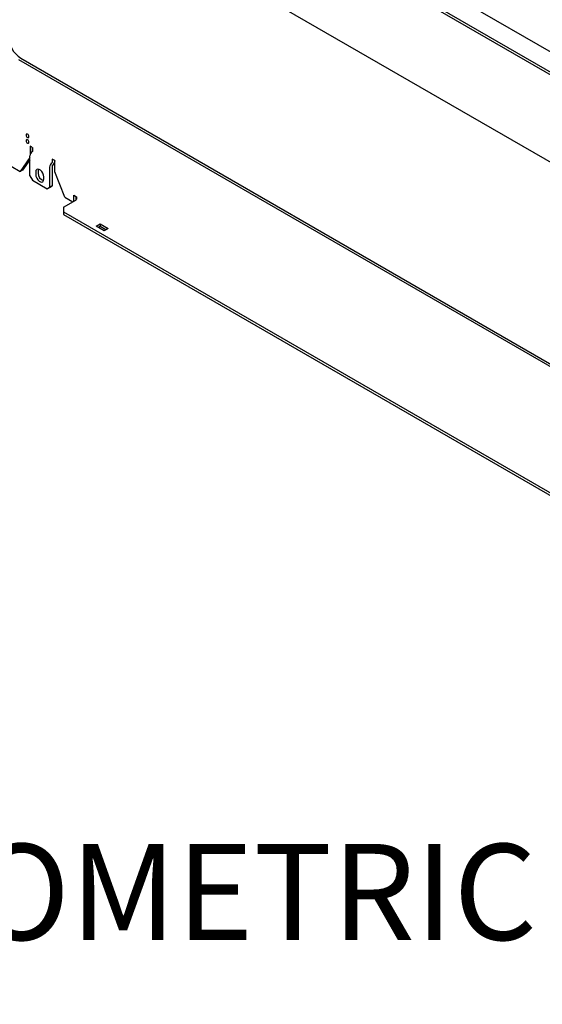
# Model space of a CAD drawing. Units: inches. Extents: x 1 to 164, y 0 to 102.
# Drawn here: x 118 to 130, y 67 to 89 of the extents above; entities that cross this region are included whole.
import ezdxf

# ---------------------------------------------------------------- set-up
doc = ezdxf.new("R2010")
doc.units = ezdxf.units.IN
doc.header["$MEASUREMENT"] = 0
doc.layers.add('LAYER0', color=7, linetype='Continuous')
doc.styles.add('SLDTEXTSTYLE0', font='TXT', dxfattribs={"width": 0.75})

msp = doc.modelspace()

# ---------------------------------------------------------------- linework, layer by layer
at = {"color": 7, "linetype": 'Continuous', "lineweight": 25}
for p, q in [((152.455, 74.881), (119.618, 93.837)), ((151.973, 74.72), (119.303, 93.58)), ((151.973, 74.659), (119.303, 93.519)), ((153.679, 71.778), (118.326, 92.186)), ((118.326, 87.751), (153.679, 67.343)), ((118.379, 87.782), (153.732, 67.373)), ((118.605, 85.854), (118.577, 85.871)), ((118.577, 85.871), (118.577, 85.684)), ((118.633, 85.838), (118.605, 85.854)), ((118.63, 85.84), (118.63, 85.759)), ((118.63, 85.759), (118.63, 85.759)), ((118.633, 85.764), (118.633, 85.838)), ((118.575, 85.623), (118.363, 85.322)), ((118.575, 85.578), (118.416, 85.352)), ((118.575, 85.226), (118.575, 85.662)), ((119.057, 85.513), (119.057, 85.513)), ((119.087, 85.576), (119.059, 85.592)), ((119.059, 85.592), (119.059, 85.517)), ((119.115, 85.56), (119.087, 85.576)), ((119.112, 85.562), (119.112, 85.548)), ((119.115, 85.316), (119.115, 85.56)), ((118.164, 85.436), (118.363, 85.322)), ((118.416, 85.352), (118.363, 85.322)), ((118.699, 85.308), (118.699, 85.257)), ((118.752, 85.339), (118.752, 85.287)), ((119.001, 85.416), (119.001, 84.98)), ((119.054, 85.447), (119.054, 85.01)), ((119.057, 85.452), (119.057, 85.452)), ((119.33, 84.764), (119.115, 85.316)), ((118.575, 85.226), (118.63, 85.13)), ((118.63, 85.13), (118.945, 84.948)), ((118.876, 85.155), (118.876, 85.206)), ((118.945, 84.948), (119.001, 84.98)), ((118.998, 84.978), (118.945, 84.948)), ((118.998, 84.978), (119.054, 85.01)), ((119.054, 85.01), (119.001, 84.98)), ((119.303, 84.545), (119.573, 84.701)), ((119.33, 84.764), (119.505, 84.662)), ((119.528, 84.807), (119.584, 84.775)), ((119.528, 84.675), (119.528, 84.807)), ((119.581, 84.71), (119.581, 84.777)), ((119.584, 84.775), (119.584, 84.72)), ((119.303, 84.545), (119.303, 84.449)), ((119.303, 84.449), (151.973, 65.589)), ((119.303, 84.449), (119.303, 84.388)), ((119.303, 84.388), (151.973, 65.528)), ((120.01, 84.137), (120.098, 84.188)), ((120.187, 84.035), (120.01, 84.137)), ((120.098, 84.127), (120.063, 84.106)), ((120.098, 84.188), (120.275, 84.086)), ((120.098, 84.188), (120.098, 84.127)), ((120.222, 84.055), (120.098, 84.127)), ((120.275, 84.086), (120.187, 84.035))]:
    msp.add_line(p, q, dxfattribs=at)
at = {"color": 7, "linetype": 'Continuous', "lineweight": 25, "flags": 128}
for points in [[(118.552, 86.078), (118.55, 86.093), (118.543, 86.109), (118.533, 86.122), (118.521, 86.132), (118.509, 86.136), (118.499, 86.134), (118.492, 86.127), (118.489, 86.114), (118.492, 86.099), (118.499, 86.083), (118.509, 86.069), (118.521, 86.06), (118.533, 86.055), (118.543, 86.057), (118.55, 86.065), (118.552, 86.078)], [(118.552, 85.955), (118.55, 85.971), (118.543, 85.986), (118.533, 86), (118.521, 86.01), (118.509, 86.014), (118.499, 86.012), (118.492, 86.004), (118.489, 85.992), (118.492, 85.976), (118.499, 85.961), (118.509, 85.947), (118.521, 85.937), (118.533, 85.933), (118.543, 85.935), (118.55, 85.943), (118.552, 85.955)], [(118.876, 85.206), (118.871, 85.244), (118.855, 85.284), (118.832, 85.32), (118.803, 85.349), (118.772, 85.367), (118.744, 85.371), (118.72, 85.362), (118.705, 85.34), (118.699, 85.308)], [(118.758, 85.371), (118.758, 85.371), (118.752, 85.339)], [(118.699, 85.257), (118.705, 85.219), (118.72, 85.179), (118.744, 85.143), (118.772, 85.114), (118.803, 85.096), (118.832, 85.092), (118.855, 85.101), (118.871, 85.123), (118.876, 85.155)]]:
    msp.add_lwpolyline(points, dxfattribs=at)
at = {"color": 7, "linetype": 'Continuous', "lineweight": 25}
for centre, radius, start, end in [((118.705, 88.292), 0.605, 182.6055, 237.3945), ((118.695, 85.657), 0.121, 122.6055, 177.3945), ((118.627, 85.764), 0.00605, 302.6055, 357.3945), ((119.122, 85.411), 0.121, 122.6055, 177.3945), ((118.992, 85.553), 0.121, 302.6055, 357.3945), ((119.053, 85.518), 0.00605, 302.6055, 357.3945), ((118.922, 85.285), 0.17, 179.2346, 252.3922), ((119.06, 85.446), 0.00605, 122.6055, 177.3945), ((119.561, 84.721), 0.0231, 302.6055, 357.3945)]:
    msp.add_arc(centre, radius, start, end, dxfattribs=at)

# ---------------------------------------------------------------- texts
at = {"layer": 'LAYER0', "insert": (125.832, 70.727), "char_height": 2.08333, "attachment_point": 2, "style": 'SLDTEXTSTYLE0'}
msp.add_mtext('ISOMETRIC VIEW', dxfattribs=at)

doc.saveas('drawing.dxf')
